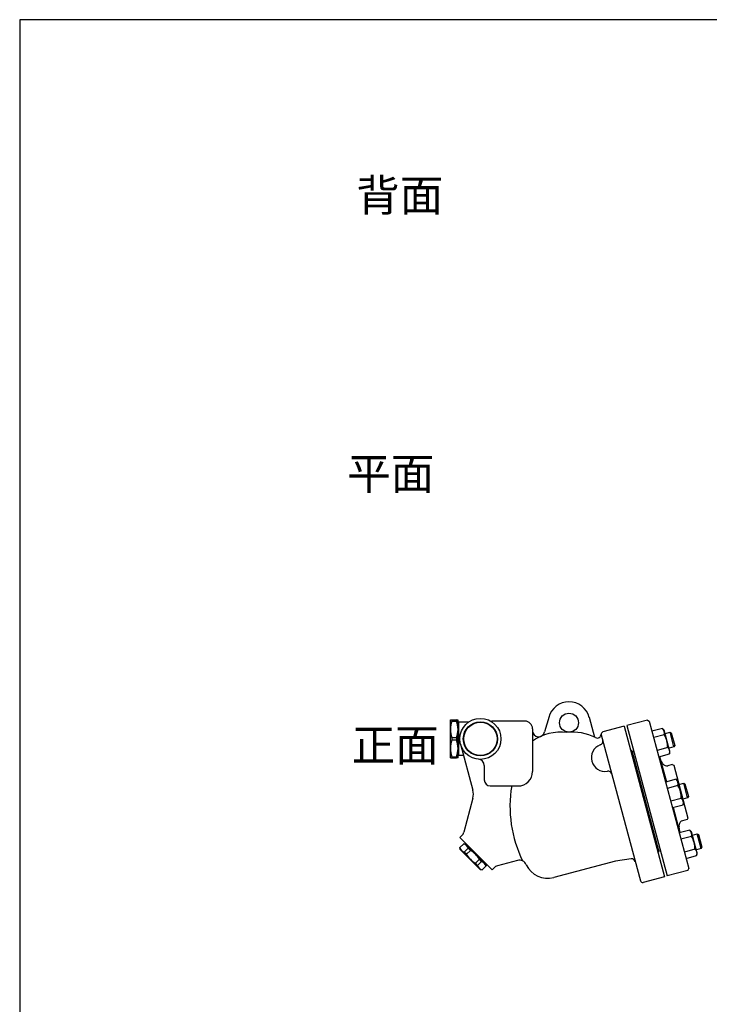
# Model space of a CAD drawing. Extents: x 154 to 4004, y 70 to 2674.
# Drawn here: x 154 to 1061, y 1378 to 2674 of the extents above; entities that cross this region are included whole.
import ezdxf

# ---------------------------------------------------------------- set-up
doc = ezdxf.new("R2010")
doc.units = 0
doc.header["$LTSCALE"] = 56
doc.layers.get('0').update_dxf_attribs({"linetype": 'CONTINUOUS'})
doc.styles.get("Standard").update_dxf_attribs({"font": 'simplex', "width": 0.8, "bigfont": 'extfont'})

msp = doc.modelspace()

# ---------------------------------------------------------------- linework, layer by layer
for p, q in [((720.598176, 1702.12885), (720.598176, 1752.12885)), ((720.598176, 1752.12885), (722.330227, 1752.12885)), ((722.330227, 1752.12885), (722.330227, 1750.549015)), ((722.330227, 1752.12885), (728.721788, 1752.12885)), ((722.330227, 1750.549015), (728.721788, 1750.549015)), ((728.721788, 1752.12885), (728.721788, 1750.549015)), ((730.598176, 1751.87885), (728.721788, 1752.12885)), ((730.598176, 1702.37885), (730.598176, 1751.87885)), ((818.598176, 1750.456434), (774.982665, 1750.456434)), ((850.344179, 1756.640421), (844.490341, 1736.568515)), ((903.135568, 1755.668706), (910.14051, 1729.525904)), ((979.740184, 1751.952583), (952.694261, 1744.705649)), ((979.740184, 1751.952583), (982.189674, 1750.538369)), ((982.189674, 1750.538369), (1034.212302, 1556.387278)), ((730.598176, 1749.12885), (731.098176, 1749.12885)), ((731.098176, 1749.12885), (731.098176, 1705.12885)), ((744.445701, 1749.12885), (731.098176, 1749.12885)), ((828.598176, 1740.456434), (828.598176, 1684.12885)), ((949.120336, 1743.748019), (921.108487, 1736.242267)), ((949.120336, 1743.748019), (1002.17824, 1545.733225)), ((952.694261, 1744.705649), (1005.752165, 1546.690855)), ((999.701731, 1740.842993), (985.786603, 1737.114446)), ((1001.956016, 1738.58863), (999.701731, 1740.842993)), ((1009.492309, 1710.462801), (1001.956016, 1738.58863)), ((722.330227, 1728.708685), (722.330227, 1725.549015)), ((728.721788, 1728.708685), (722.330227, 1728.708685)), ((728.721788, 1725.549015), (722.330227, 1725.549015)), ((728.721788, 1728.708685), (728.721788, 1725.549015)), ((918.987166, 1732.568032), (970.492156, 1540.348793)), ((1001.943363, 1732.47711), (988.028235, 1728.748563)), ((1003.135972, 1734.184974), (1009.556481, 1735.905344)), ((1009.556481, 1735.905344), (1011.213561, 1734.948628)), ((1014.732862, 1716.586827), (1009.556481, 1735.905344)), ((1011.213561, 1734.948628), (1015.689577, 1718.243907)), ((734.018179, 1720.140736), (750.248565, 1659.56811)), ((959.239662, 1711.777732), (957.790774, 1711.389504)), ((959.239662, 1711.777732), (994.956691, 1578.479968)), ((1006.42585, 1715.74824), (992.510722, 1712.019693)), ((1006.42585, 1715.74824), (1007.034175, 1715.116149)), ((1007.034175, 1715.116149), (1007.58443, 1714.403274)), ((1007.58443, 1714.403274), (1008.061659, 1713.619069)), ((1008.061659, 1713.619069), (1008.452319, 1712.775433)), ((1014.732862, 1716.586827), (1008.312353, 1714.866457)), ((1008.452319, 1712.775433), (1008.74525, 1711.886976)), ((1008.74525, 1711.886976), (1008.935793, 1710.971084)), ((1015.689577, 1718.243907), (1014.732862, 1716.586827)), ((720.598176, 1702.12885), (722.330227, 1702.12885)), ((722.330227, 1703.708685), (722.330227, 1702.12885)), ((722.330227, 1703.708685), (728.721788, 1703.708685)), ((722.330227, 1702.12885), (728.721788, 1702.12885)), ((728.721788, 1703.708685), (728.721788, 1702.12885)), ((730.598176, 1702.37885), (728.721788, 1702.12885)), ((730.598176, 1705.12885), (731.098176, 1705.12885)), ((738.040602, 1705.12885), (731.098176, 1705.12885)), ((961.817632, 1710.656764), (959.692596, 1710.087362)), ((959.692596, 1710.087362), (994.503757, 1580.170338)), ((994.752354, 1703.65381), (1008.667481, 1707.382357)), ((995.71828, 1703.912629), (1004.684039, 1670.451961)), ((1008.667481, 1707.382357), (1009.492309, 1710.462801)), ((1008.999066, 1709.127646), (1008.667481, 1707.382357)), ((1008.935793, 1710.971084), (1009.019289, 1710.045143)), ((1009.019289, 1710.045143), (1008.999066, 1709.127646)), ((765.098176, 1692.257659), (765.098176, 1673.12885)), ((1012.501198, 1693.437918), (1006.576966, 1691.850525)), ((1012.501198, 1693.437918), (1014.338316, 1692.377258)), ((1014.338316, 1692.377258), (1032.973287, 1622.830598)), ((1017.63324, 1673.921689), (1003.718113, 1670.193142)), ((1019.887525, 1671.667325), (1017.63324, 1673.921689)), ((773.098176, 1665.12885), (809.598176, 1665.12885)), ((1019.874872, 1665.555805), (1005.959745, 1661.827258)), ((1027.423818, 1643.541497), (1019.887525, 1671.667325)), ((1021.067481, 1667.263669), (1027.48799, 1668.98404)), ((1027.48799, 1668.98404), (1029.14507, 1668.027324)), ((1032.664371, 1649.665523), (1027.48799, 1668.98404)), ((1029.14507, 1668.027324), (1033.621087, 1651.322603)), ((750.248565, 1649.215349), (738.205523, 1604.270102)), ((1024.357359, 1648.826936), (1010.442232, 1645.098389)), ((1024.357359, 1648.826936), (1024.965685, 1648.194844)), ((1024.965685, 1648.194844), (1025.51594, 1647.48197)), ((1025.51594, 1647.48197), (1025.993168, 1646.697765)), ((1025.993168, 1646.697765), (1026.383828, 1645.854129)), ((1032.664371, 1649.665523), (1026.243862, 1647.945153)), ((1033.621087, 1651.322603), (1032.664371, 1649.665523)), ((1012.683863, 1636.732505), (1026.598991, 1640.461052)), ((1013.649789, 1636.991324), (1022.615548, 1603.530657)), ((1026.383828, 1645.854129), (1026.676759, 1644.965672)), ((1026.598991, 1640.461052), (1027.423818, 1643.541497)), ((1026.930575, 1642.206342), (1026.598991, 1640.461052)), ((1026.676759, 1644.965672), (1026.867302, 1644.049779)), ((1026.867302, 1644.049779), (1026.950798, 1643.123839)), ((1026.950798, 1643.123839), (1026.930575, 1642.206342)), ((1031.912627, 1620.993481), (1025.988395, 1619.406088)), ((1032.973287, 1622.830598), (1031.912627, 1620.993481)), ((735.617332, 1599.787224), (733.181446, 1597.351338)), ((733.181446, 1597.351338), (775.607853, 1554.924931)), ((1035.56475, 1607.000385), (1021.649622, 1603.271837)), ((1037.806381, 1598.634501), (1023.891254, 1594.905954)), ((1037.819035, 1604.746021), (1035.56475, 1607.000385)), ((1045.355328, 1576.620193), (1037.819035, 1604.746021)), ((1038.998991, 1600.342365), (1045.4195, 1602.062735)), ((1045.4195, 1602.062735), (1047.07658, 1601.10602)), ((1050.595881, 1582.744219), (1045.4195, 1602.062735)), ((1047.07658, 1601.10602), (1051.552596, 1584.401299)), ((738.096518, 1589.184935), (732.862567, 1583.950984)), ((733.534999, 1581.441435), (732.862567, 1583.950984)), ((740.606067, 1588.512503), (738.096518, 1589.184935)), ((744.082689, 1583.198764), (738.848738, 1577.964813)), ((740.95962, 1589.573163), (740.252513, 1588.866056)), ((767.122571, 1561.995999), (740.252513, 1588.866056)), ((746.871421, 1580.410032), (744.082689, 1583.198764)), ((1042.288868, 1581.905632), (1028.373741, 1578.177085)), ((1042.288868, 1581.905632), (1042.897194, 1581.27354)), ((1050.595881, 1582.744219), (1044.175372, 1581.023849)), ((1051.552596, 1584.401299), (1050.595881, 1582.744219)), ((759.69795, 1555.278484), (733.534999, 1581.441435)), ((741.63747, 1575.176081), (738.848738, 1577.964813)), ((746.871421, 1580.410032), (741.63747, 1575.176081)), ((758.666547, 1568.614906), (753.432596, 1563.380955)), ((761.455278, 1565.826174), (758.666547, 1568.614906)), ((958.207184, 1569.180125), (937.673573, 1566.236832)), ((994.956691, 1578.479968), (993.507802, 1578.09174)), ((996.628794, 1580.73974), (994.503757, 1580.170338)), ((1030.615373, 1569.811201), (1044.5305, 1573.539748)), ((1042.897194, 1581.27354), (1043.447449, 1580.560666)), ((1043.447449, 1580.560666), (1043.924677, 1579.77646)), ((1043.924677, 1579.77646), (1044.315338, 1578.932825)), ((1044.315338, 1578.932825), (1044.608269, 1578.044367)), ((1044.5305, 1573.539748), (1045.355328, 1576.620193)), ((1044.862084, 1575.285038), (1044.5305, 1573.539748)), ((1044.608269, 1578.044367), (1044.798812, 1577.128475)), ((1044.798812, 1577.128475), (1044.882308, 1576.202535)), ((1044.882308, 1576.202535), (1044.862084, 1575.285038)), ((756.221328, 1560.592224), (753.432596, 1563.380955)), ((761.455278, 1565.826174), (756.221328, 1560.592224)), ((767.441449, 1559.840003), (762.207499, 1554.606053)), ((766.769018, 1562.349552), (767.441449, 1559.840003)), ((767.829678, 1562.703106), (767.122571, 1561.995999)), ((778.053621, 1557.370699), (775.607853, 1554.924931)), ((808.790147, 1566.993533), (782.536498, 1559.958889)), ((937.673573, 1566.236832), (856.649065, 1544.52638)), ((1032.798089, 1553.937788), (1034.212302, 1556.387278)), ((759.69795, 1555.278484), (762.207499, 1554.606053)), ((1002.17824, 1545.733225), (974.166391, 1538.227472)), ((1032.798089, 1553.937788), (1005.752165, 1546.690855))]:
    msp.add_line(p, q)
msp.add_lwpolyline([(154, 70), (4004, 70), (4004, 2674), (154, 2674)], close=True)
for centre, radius in [((760.098176, 1727.12885), 27), ((876.598176, 1748.456434), 12.5), ((760.098176, 1727.12885), 22.5), ((760.098176, 1727.12885), 22)]:
    msp.add_circle(centre, radius)
for centre, radius, start, end in [((876.598176, 1748.456434), 27.5, 14.795532, 165.204468), ((755.888712, 1739.62885), 35.290535, 161.974751, 198.025249), ((697.883512, 1739.62885), 32.714665, 340.500399, 19.499601), ((774.982665, 1755.456434), 5, 242.280699, 270), ((818.598176, 1740.456434), 10, 360, 90), ((836.598176, 1737.877613), 8, 180, 350.58192), ((994.128402, 1734.866361), 8.172033, 343.000147, 46.999853), ((755.888712, 1714.62885), 35.290535, 161.974751, 198.025249), ((697.883512, 1714.62885), 32.714665, 340.500399, 19.499601), ((866.365695, 1670.12885), 66, 83.475021, 124.906236), ((881.365695, 1670.12885), 66, 62.740161, 96.524979), ((913.885581, 1733.243484), 5, 242.740161, 0.723415), ((916.121229, 1723.94534), 5, 289.988542, 15), ((921.884944, 1733.344489), 3, 105, 195), ((975.61715, 1716.458048), 30.816876, 358.680185, 31.319815), ((923.98337, 1702.330837), 18, 109.988542, 280.011458), ((757.098176, 1692.257659), 8, 360, 85.0829), ((1011.011862, 1704.791753), 15, 195, 215.422857), ((896.926333, 1623.64687), 125, 34.393922, 35.422857), ((1005.024052, 1697.64608), 6, 214.393922, 285), ((773.098176, 1673.12885), 8, 180, 270), ((809.598176, 1684.12885), 19, 270, 360), ((927.981807, 1679.681058), 5, 15, 100.011458), ((1012.059912, 1667.945057), 8.172033, 343.000147, 46.999853), ((730.930049, 1654.39173), 20, 345, 15), ((962.166292, 1638.225265), 163.200291, 170.511473, 206.115881), ((993.548659, 1649.536744), 30.816876, 358.680185, 31.319815), ((1036.299741, 1610.416104), 15, 174.577143, 195), ((896.926333, 1623.64687), 125, 354.577143, 355.606078), ((1027.541309, 1613.610533), 6, 105, 175.606078), ((728.546264, 1606.858292), 10, 315, 345), ((1029.991421, 1601.023752), 8.172033, 343.000147, 46.999853), ((1011.480168, 1582.615439), 30.816876, 358.680185, 31.319815), ((741.843198, 1586.945443), 9.466705, 198.440208, 251.559792), ((735.102059, 1580.204304), 9.466705, 18.440208, 71.559792), ((771.799557, 1593.543042), 35.314257, 211.33899, 238.66101), ((728.50446, 1550.247945), 35.314257, 31.33899, 58.66101), ((958.916634, 1564.230712), 5, 15, 98.157227), ((765.201958, 1563.586683), 9.466705, 198.440208, 251.559792), ((758.460819, 1556.845544), 9.466705, 18.440208, 71.559792), ((785.124689, 1550.299631), 10, 105, 135), ((811.378337, 1557.334275), 10, 24.705008, 105), ((848.625675, 1574.470081), 31, 204.705008, 285), ((973.389934, 1541.12525), 3, 195, 285)]:
    msp.add_arc(centre, radius, start, end)

# ---------------------------------------------------------------- texts
for s, p in [('背面', (596.591568, 2421.82719)), ('平面', (584.856223, 2055.297568)), ('正面', (590.723903, 1697.964224))]:
    msp.add_text(s, height=42).set_placement(p)

doc.saveas('drawing.dxf')
